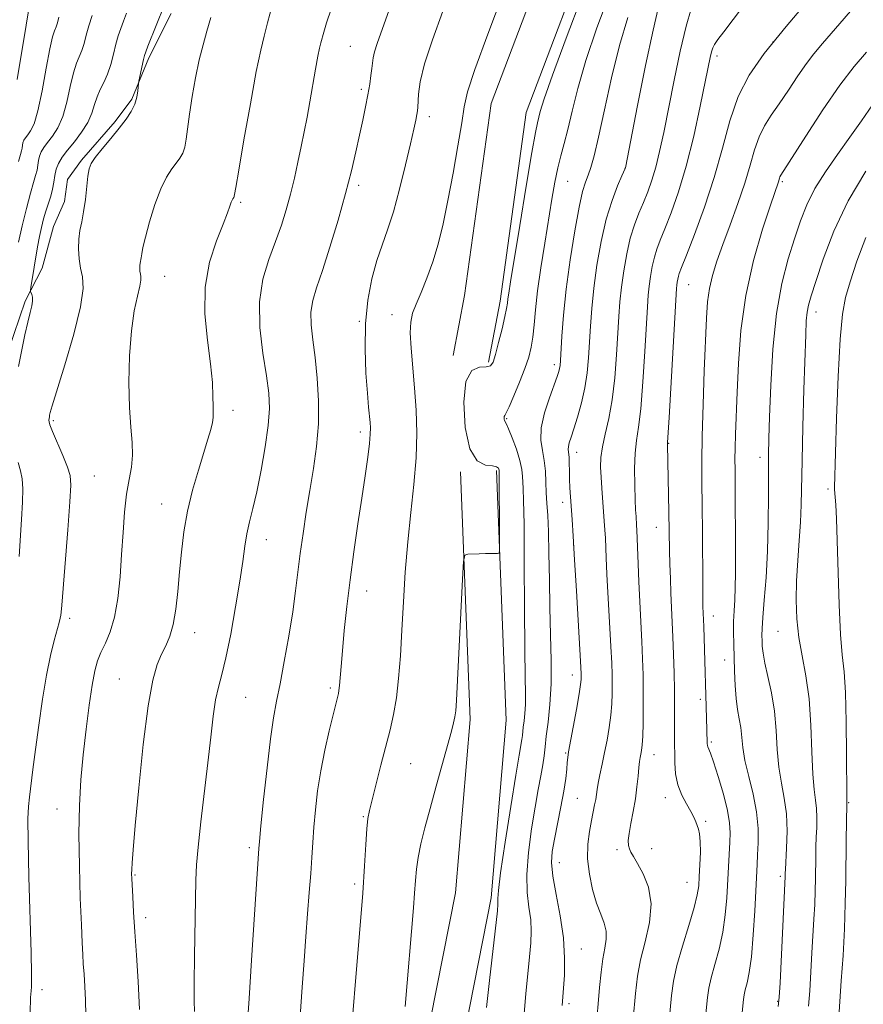
# Model space of a CAD drawing. Extents: x 2172300 to 2175200, y 317300 to 320200.
# Drawn here: x 2174316 to 2174475, y 319201 to 319387 of the extents above; entities that cross this region are included whole.
import ezdxf

# ---------------------------------------------------------------- set-up
doc = ezdxf.new("R2010")
doc.units = 0
doc.header["$MEASUREMENT"] = 0
for name, color, linetype, lineweight in [('DTM HARD BREAKLINE', 7, 'Continuous', 0), ('DTM SPOT ELEVATION', 2, 'Continuous', 13), ('INDEX CONTOUR', 41, 'Continuous', 13), ('INTERMEDIATE CONTOUR', 44, 'Continuous', 0)]:
    doc.layers.add(name, color=color, linetype=linetype, lineweight=lineweight)

msp = doc.modelspace()

# ---------------------------------------------------------------- linework, layer by layer
at = {"layer": 'DTM HARD BREAKLINE'}
for points in [[(2174623.76, 319495.55, 1146.51), (2174594.78, 319492.02, 1147.4), (2174562.02, 319487.45, 1147.64), (2174528.37, 319481.77, 1148.82), (2174491.66, 319470.65, 1148.91), (2174465.15, 319457.85, 1148.53), (2174451.43, 319449.95, 1148.58), (2174433.37, 319430.96, 1148.86), (2174418.86, 319407.82, 1148.91), (2174405.03, 319371.34, 1148.86), (2174400.02, 319335.04, 1148.53), (2174397.88, 319323.66, 1148.3)], [(2174624.58, 319488.8, 1146.51), (2174595.66, 319485.28, 1147.4), (2174563.06, 319480.73, 1147.64), (2174529.93, 319475.14, 1148.82), (2174494.14, 319464.3, 1148.91), (2174468.33, 319451.83, 1148.53), (2174455.68, 319444.55, 1148.58), (2174438.77, 319426.77, 1148.86), (2174424.98, 319404.78, 1148.91), (2174411.66, 319369.65, 1148.86), (2174406.73, 319333.95, 1148.53), (2174404.56, 319322.4, 1148.3)], [(2174313.68, 319324.48, 1164.61), (2174316.88, 319333.92, 1164.33), (2174320.07, 319340.21, 1163.24), (2174322.21, 319348.08, 1162.77), (2174324.34, 319352.79, 1162.68), (2174324.89, 319357, 1162.35), (2174327.54, 319360.66, 1162.25), (2174333.88, 319367.98, 1162.25), (2174337.06, 319372.17, 1162.21), (2174340.25, 319380.03, 1161.69), (2174344.5, 319388.41, 1161.41)], [(2174399.24, 319301.64, 1148.25), (2174401.06, 319254.76, 1147.5), (2174398.32, 319221.93, 1146.41), (2174393.59, 319198, 1146.98), (2174383.9, 319166.87, 1148.16), (2174379.44, 319135.24, 1150.04), (2174374.99, 319093.59, 1150.47), (2174371.04, 319050.57, 1152.21), (2174372.42, 319013.34, 1153.06)], [(2174406.03, 319301.9, 1148.25), (2174407.87, 319254.61, 1147.5), (2174405.06, 319220.99, 1146.41), (2174400.19, 319196.33, 1146.98), (2174390.56, 319165.38, 1148.16), (2174386.19, 319134.4, 1150.04), (2174381.76, 319092.92, 1150.47), (2174377.85, 319050.38, 1152.21), (2174379.22, 319013.59, 1153.06)]]:
    msp.add_polyline3d(points, dxfattribs=at)
at = {"layer": 'DTM SPOT ELEVATION'}
for p in [(2174458.37, 319383.02, 1135.99), (2174378.41, 319382.19, 1154.96), (2174447.77, 319380.35, 1137.59), (2174380.5, 319374.03, 1154.3), (2174393.37, 319368.84, 1151.51), (2174430.36, 319359.1, 1142.02), (2174419.53, 319356.62, 1145.07), (2174460.12, 319356.57, 1131.77), (2174379.96, 319355.87, 1153.64), (2174357.62, 319352.63, 1157.75), (2174343.24, 319338.64, 1159.19), (2174442.44, 319337.07, 1135.13), (2174386.25, 319331.39, 1150.62), (2174466.48, 319331.9, 1127.43), (2174380.13, 319330.09, 1152.12), (2174416.97, 319321.94, 1144.43), (2174356.21, 319313.28, 1157.52), (2174322.21, 319311.29, 1161.76), (2174407.99, 319311.69, 1145.87), (2174380.31, 319309.2, 1152.44), (2174438.65, 319307.04, 1135.92), (2174421.24, 319305.31, 1141.38), (2174455.92, 319304.36, 1130.49), (2174329.96, 319300.84, 1161.05), (2174468.8, 319298.37, 1126.39), (2174342.72, 319295.53, 1158.77), (2174418.55, 319295.87, 1142.53), (2174436.3, 319291.14, 1136.78), (2174362.49, 319288.77, 1155.33), (2174420.67, 319287.66, 1142.01), (2174381.48, 319279.09, 1151.29), (2174325.27, 319273.88, 1161.62), (2174447.06, 319274.36, 1133.37), (2174348.92, 319271.18, 1157.32), (2174459.34, 319271.44, 1128.85), (2174449.22, 319266.01, 1132.69), (2174334.72, 319262.39, 1158.87), (2174420.4, 319263.17, 1142.57), (2174374.63, 319260.73, 1152.31), (2174358.57, 319258.92, 1155.08), (2174444.65, 319258.54, 1134.36), (2174446.7, 319250.51, 1133.75), (2174419.14, 319248.41, 1142.16), (2174435.88, 319248.11, 1137.27), (2174389.83, 319246.39, 1149.02), (2174421.35, 319239.85, 1140.94), (2174437.97, 319239.95, 1136.58), (2174322.89, 319237.78, 1160.76), (2174472.67, 319238.98, 1125.89), (2174380.85, 319236.36, 1150.15), (2174445.66, 319235.48, 1135.75), (2174359.31, 319230.47, 1154.35), (2174428.87, 319230.12, 1138.38), (2174435.41, 319230.32, 1137.25), (2174417.92, 319227.65, 1141.25), (2174337.64, 319225.29, 1157.87), (2174459.76, 319225.07, 1130.32), (2174379.19, 319223.63, 1150.37), (2174442.07, 319223.91, 1136.85), (2174339.69, 319217.22, 1157.55), (2174422.12, 319211.27, 1141.16), (2174320.07, 319203.63, 1161.6), (2174419.75, 319200.94, 1141.64), (2174459.28, 319201.39, 1130.09)]:
    msp.add_point(p, dxfattribs=at)
at = {"layer": 'INDEX CONTOUR', "flags": 128}
for points, elevation in [([(2174378.537, 319195.2271), (2174379.785, 319209.751), (2174380.285, 319215.766), (2174380.754, 319221.845), (2174381.102, 319227.029), (2174381.347, 319231.104), (2174381.537, 319234.048), (2174381.728, 319235.973), (2174382.014, 319237.537), (2174382.504, 319239.535), (2174384.171, 319246.122), (2174385.907, 319252.813), (2174386.583, 319255.711), (2174387.123, 319258.8199), (2174387.538, 319262.492), (2174387.866, 319266.771), (2174388.153, 319271.626), (2174388.446, 319276.99), (2174388.797, 319282.655), (2174389.257, 319288.374), (2174389.842, 319293.934), (2174390.423, 319299.249), (2174390.836, 319304.262), (2174390.9591, 319308.939), (2174390.838, 319313.329), (2174390.559, 319317.502), (2174389.903, 319325.031), (2174389.739, 319327.915), (2174389.815, 319329.99), (2174390.168, 319331.638), (2174390.824, 319333.375), (2174391.776, 319335.606), (2174392.892, 319338.317), (2174394.012, 319341.386), (2174395.014, 319344.746), (2174395.939, 319348.555), (2174396.87, 319353.025), (2174397.85, 319358.19), (2174398.7681, 319363.366), (2174399.475, 319367.69), (2174399.939, 319370.7009), (2174400.588, 319373.558), (2174401.968, 319377.823), (2174404.4031, 319384.486), (2174407.338, 319392.245)], 1150), ([(2174315.38, 319375.895), (2174317.035, 319386.214), (2174317.501, 319388.927)], 1170), ([(2174424.174, 319188.036), (2174425.316, 319200.9131), (2174425.571, 319204.024), (2174425.836, 319206.918), (2174426.151, 319209.436), (2174426.522, 319211.477), (2174426.804, 319213.165), (2174426.8179, 319214.676), (2174426.441, 319216.193), (2174425.778, 319217.901), (2174424.987, 319219.99), (2174424.225, 319222.573), (2174423.621, 319225.46), (2174423.301, 319228.386), (2174423.341, 319231.1179), (2174423.63, 319233.552), (2174424.011, 319235.618), (2174424.622, 319238.575), (2174424.819, 319239.622), (2174425.087, 319241.467), (2174425.2921, 319242.669), (2174425.6239, 319244.286), (2174426.05, 319246.263), (2174426.519, 319248.49), (2174426.979, 319250.86), (2174427.385, 319253.26), (2174427.692, 319255.578), (2174427.87, 319257.7249), (2174427.944, 319259.696), (2174427.953, 319261.508), (2174427.926, 319263.267), (2174427.85, 319265.439), (2174427.698, 319268.578), (2174426.96, 319282.259), (2174426.809, 319285.362), (2174426.646, 319289.0569), (2174426.56, 319290.628), (2174426.45, 319292.316), (2174425.981, 319298.5229), (2174425.839, 319300.629), (2174425.76, 319302.5169), (2174425.818, 319304.354), (2174426.096, 319306.372), (2174426.6359, 319308.785), (2174427.314, 319311.717), (2174427.9611, 319315.271), (2174428.448, 319319.443), (2174428.785, 319323.796), (2174429.207, 319331.031), (2174429.408, 319333.816), (2174429.694, 319336.59), (2174430.121, 319339.671), (2174430.686, 319342.869), (2174431.371, 319345.862), (2174432.155, 319348.413), (2174432.994, 319350.613), (2174433.841, 319352.636), (2174434.657, 319354.6521), (2174435.436, 319356.823), (2174436.183, 319359.306), (2174436.915, 319362.265), (2174437.696, 319365.891), (2174439.678, 319375.746), (2174440.83, 319381.258), (2174441.931, 319386.001), (2174442.8801, 319389.289)], 1140), ([(2174328.364, 319198.803), (2174328.277, 319201.639), (2174328.151, 319204.216), (2174328.008, 319206.509), (2174327.872, 319208.49), (2174327.761, 319210.265), (2174327.649, 319212.4671), (2174327.5029, 319215.863), (2174327.307, 319220.932), (2174327.129, 319226.998), (2174327.055, 319233.096), (2174327.154, 319238.489), (2174327.424, 319243.346), (2174327.847, 319248.064), (2174328.392, 319252.888), (2174328.99, 319257.456), (2174329.562, 319261.252), (2174330.06, 319263.931), (2174330.569, 319265.82), (2174331.208, 319267.415), (2174332.047, 319269.165), (2174332.964, 319271.331), (2174333.791, 319274.125), (2174334.3989, 319277.671), (2174334.82, 319281.737), (2174335.129, 319286), (2174335.395, 319290.163), (2174335.682, 319294.019), (2174336.05, 319297.384), (2174336.523, 319300.153), (2174336.965, 319302.525), (2174337.205, 319304.779), (2174337.13, 319307.2), (2174336.87, 319310.11), (2174336.612, 319313.837), (2174336.5191, 319318.532), (2174336.634, 319323.621), (2174336.976, 319328.349), (2174337.526, 319332.108), (2174338.129, 319334.872), (2174338.594, 319336.76), (2174338.782, 319337.917), (2174338.765, 319338.597), (2174338.665, 319339.081), (2174338.585, 319339.595), (2174338.55, 319340.14), (2174338.564, 319340.664), (2174338.629, 319341.134), (2174338.83, 319342.157), (2174338.944, 319342.901), (2174339.168, 319344.105), (2174339.628, 319346.074), (2174340.409, 319348.951), (2174341.419, 319352.225), (2174342.526, 319355.226), (2174343.61, 319357.435), (2174344.6091, 319358.959), (2174345.4711, 319360.059), (2174346.16, 319360.982), (2174346.687, 319361.929), (2174347.074, 319363.089), (2174347.357, 319364.636), (2174347.98, 319369.361), (2174348.494, 319372.661), (2174349.13, 319376.227), (2174349.824, 319379.603), (2174350.526, 319382.467), (2174351.238, 319385.035), (2174351.977, 319387.659)], 1160), ([(2174459.334, 319200.413), (2174459.55, 319202.2), (2174459.702, 319204.905), (2174460.677, 319225.012), (2174460.688, 319225.645), (2174460.723, 319226.3609), (2174460.948, 319230.395), (2174461.026, 319233.576), (2174460.905, 319236.861), (2174460.502, 319239.847), (2174459.959, 319242.692), (2174459.474, 319245.696), (2174459.18, 319249.072), (2174458.958, 319252.691), (2174458.623, 319256.336), (2174458.055, 319259.7969), (2174457.385, 319262.888), (2174456.812, 319265.424), (2174456.482, 319267.2899), (2174456.345, 319268.632), (2174456.304, 319269.661), (2174456.285, 319270.629), (2174456.318, 319271.951), (2174456.455, 319274.083), (2174456.724, 319277.36), (2174457.047, 319281.627), (2174457.317, 319286.606), (2174457.4539, 319291.966), (2174457.495, 319297.15), (2174457.501, 319301.55), (2174457.526, 319304.8541), (2174457.596, 319307.958), (2174457.727, 319312.058), (2174457.948, 319317.956), (2174458.347, 319324.871), (2174459.025, 319331.63), (2174460.034, 319337.301), (2174461.238, 319341.921), (2174462.453, 319345.769), (2174463.566, 319349.1161), (2174464.757, 319352.201), (2174466.275, 319355.254), (2174468.284, 319358.447), (2174470.594, 319361.725), (2174472.929, 319364.969), (2174475.0901, 319368.092), (2174477.196, 319371.103)], 1130)]:
    msp.add_lwpolyline(points, dxfattribs=dict(at, elevation=elevation))
at = {"layer": 'INTERMEDIATE CONTOUR', "flags": 128}
for points, elevation in [([(2174431.456, 319193.273), (2174432.326, 319202.859), (2174432.7181, 319206.138), (2174433.311, 319209.2359), (2174434.187, 319212.687), (2174435.003, 319216.337), (2174435.311, 319219.863), (2174434.81, 319222.978), (2174433.802, 319225.555), (2174432.735, 319227.506), (2174431.967, 319228.799), (2174431.49, 319229.631), (2174431.203, 319230.254), (2174431.0289, 319230.912), (2174430.99, 319231.811), (2174431.132, 319233.148), (2174431.472, 319235.044), (2174431.915, 319237.321), (2174432.335, 319239.7219), (2174432.6351, 319242.013), (2174432.835, 319244.036), (2174432.9831, 319245.6569), (2174433.118, 319246.792), (2174433.249, 319247.5791), (2174433.377, 319248.212), (2174433.501, 319248.9), (2174433.6149, 319249.924), (2174433.712, 319251.581), (2174433.785, 319254.054), (2174433.827, 319257.063), (2174433.831, 319260.214), (2174433.79, 319263.221), (2174433.703, 319266.231), (2174433.565, 319269.499), (2174432.995, 319280.834), (2174432.854, 319284.197), (2174432.62, 319290.592), (2174432.569, 319291.5411), (2174432.452, 319293.162), (2174432.378, 319294.417), (2174432.296, 319296.353), (2174432.217, 319299.112), (2174432.193, 319302.253), (2174432.288, 319305.184), (2174432.542, 319307.567), (2174432.911, 319310.064), (2174433.3339, 319313.585), (2174433.749, 319318.672), (2174434.119, 319324.394), (2174434.605, 319332.874), (2174434.755, 319335.073), (2174434.929, 319336.787), (2174435.18, 319338.603), (2174435.513, 319340.487), (2174435.9171, 319342.251), (2174436.3991, 319343.806), (2174437.034, 319345.463), (2174437.915, 319347.635), (2174439.096, 319350.664), (2174440.485, 319354.621), (2174441.949, 319359.51), (2174443.361, 319365.177), (2174444.609, 319370.841), (2174446.566, 319380.39), (2174446.777, 319381.311), (2174446.967, 319381.908), (2174447.301, 319382.522), (2174447.954, 319383.456), (2174449.055, 319384.943), (2174454.38, 319391.973)], 1138), ([(2174438.461, 319195.054), (2174439.15, 319202.492), (2174439.522, 319205.2), (2174440.175, 319208.149), (2174441.228, 319211.839), (2174442.434, 319215.764), (2174443.458, 319219.173), (2174444.052, 319221.544), (2174444.314, 319223.283), (2174444.428, 319225.029), (2174444.538, 319227.234), (2174444.622, 319229.61), (2174444.617, 319231.6801), (2174444.481, 319233.096), (2174444.255, 319234.008), (2174443.745, 319235.3959), (2174443.401, 319236.246), (2174442.8479, 319237.34), (2174442.024, 319238.751), (2174441.114, 319240.448), (2174440.3611, 319242.377), (2174439.945, 319244.46), (2174439.793, 319246.542), (2174439.741, 319251.568), (2174439.737, 319253.181), (2174439.751, 319257.458), (2174439.728, 319260.28), (2174439.66, 319263.578), (2174439.556, 319267.0731), (2174439.431, 319270.42), (2174439.051, 319278.683), (2174438.947, 319281.433), (2174438.862, 319284.179), (2174438.801, 319286.732), (2174438.687, 319293.997), (2174438.41, 319306.8), (2174438.426, 319307.181), (2174438.706, 319311.898), (2174440.103, 319336.329), (2174440.1629, 319336.984), (2174440.239, 319337.535), (2174440.34, 319338.106), (2174440.463, 319338.6409), (2174440.643, 319339.199), (2174441.074, 319340.3139), (2174441.989, 319342.634), (2174443.519, 319346.587), (2174445.392, 319351.721), (2174447.235, 319357.36), (2174448.786, 319362.909), (2174450.214, 319368.085), (2174451.798, 319372.687), (2174453.838, 319376.692), (2174456.715, 319380.804), (2174460.829, 319385.908), (2174466.3871, 319392.559)], 1136), ([(2174317.75, 319197.8479), (2174317.869, 319201.627), (2174317.901, 319202.143), (2174318.036, 319203.406), (2174318.081, 319204.123), (2174318.099, 319204.785), (2174318.08, 319206.586), (2174317.9861, 319210.559), (2174317.582, 319224.974), (2174317.4239, 319231.726), (2174317.393, 319235.925), (2174317.484, 319238.273), (2174317.676, 319240.032), (2174318.328, 319245.254), (2174318.818, 319249.072), (2174319.431, 319253.683), (2174320.135, 319258.58), (2174320.8879, 319263.138), (2174321.645, 319266.853), (2174322.339, 319269.69), (2174323.277, 319273.094), (2174323.5, 319273.946), (2174323.6211, 319274.493), (2174323.695, 319275.05), (2174323.8059, 319276.397), (2174324.926, 319290.68), (2174325.321, 319295.924), (2174325.502, 319299.121), (2174325.3799, 319300.938), (2174324.878, 319302.519), (2174323.984, 319304.71), (2174322.059, 319309.262), (2174321.564, 319310.513), (2174321.385, 319311.113), (2174321.374, 319311.415), (2174321.404, 319311.712), (2174321.448, 319312.044), (2174321.504, 319312.389), (2174321.612, 319312.865), (2174321.9801, 319314.1379), (2174324.371, 319321.908), (2174326.066, 319327.704), (2174327.366, 319332.895), (2174327.8481, 319336.362), (2174327.726, 319338.52), (2174327.37, 319340.171), (2174327.092, 319341.953), (2174326.969, 319343.844), (2174327.02, 319345.66), (2174327.245, 319347.292), (2174327.579, 319348.93), (2174327.941, 319350.8401), (2174328.2631, 319353.169), (2174328.754, 319357.615), (2174328.966, 319358.977), (2174329.356, 319359.991), (2174330.144, 319361.141), (2174331.464, 319362.776), (2174333.082, 319364.719), (2174334.672, 319366.662), (2174335.97, 319368.363), (2174336.942, 319369.857), (2174337.61, 319371.245), (2174338.009, 319372.588), (2174338.21, 319373.777), (2174338.339, 319375.174), (2174338.399, 319375.571), (2174339.27, 319379.672), (2174339.452, 319380.422), (2174339.682, 319381.117), (2174340.109, 319382.216), (2174343.222, 319390.067)], 1162), ([(2174388.782, 319200.411), (2174390.325, 319219.116), (2174390.54, 319221.892), (2174390.707, 319224.237), (2174390.903, 319226.384), (2174391.226, 319228.617), (2174391.756, 319231.19), (2174392.506, 319234.246), (2174393.475, 319237.8989), (2174394.631, 319242.133), (2174397.515, 319252.544), (2174397.9381, 319254.144), (2174398.182, 319255.25), (2174398.336, 319256.362), (2174398.477, 319258.359), (2174398.678, 319262.212), (2174399.618, 319281.339), (2174399.807, 319284.63), (2174400.062, 319285.849), (2174400.601, 319286.042), (2174402.7809, 319286.119), (2174403.997, 319286.149), (2174405.005, 319286.159), (2174406.265, 319286.145), (2174406.531, 319286.233), (2174406.628, 319286.887), (2174406.639, 319288.669), (2174406.579, 319301.773), (2174406.564, 319301.921), (2174406.525, 319302.11), (2174406.415, 319302.344), (2174406.067, 319302.574), (2174405.281, 319302.739), (2174403.959, 319302.9159), (2174402.399, 319303.74), (2174401, 319305.982), (2174400.107, 319310.038), (2174399.843, 319314.792), (2174400.276, 319318.75), (2174401.387, 319320.812), (2174402.812, 319321.437), (2174404.097, 319321.476), (2174404.913, 319321.6791), (2174405.408, 319322.382), (2174405.854, 319323.822), (2174406.449, 319326.089), (2174407.101, 319328.694), (2174407.647, 319331.005), (2174407.965, 319332.554), (2174408.12, 319333.546), (2174408.219, 319334.352), (2174408.374, 319335.432), (2174408.719, 319337.597), (2174410.458, 319348.2889), (2174411.68, 319355.7309), (2174412.748, 319362.087), (2174413.428, 319365.885), (2174413.806, 319367.718), (2174414.339, 319369.873), (2174415.0631, 319372.233), (2174416.623, 319376.701), (2174419.217, 319383.695), (2174422.211, 319391.583)], 1148), ([(2174404.182, 319200.242), (2174404.731, 319205.318), (2174406.221, 319218.547), (2174406.335, 319219.795), (2174406.329, 319220.285), (2174406.298, 319220.833), (2174406.406, 319222.343), (2174406.834, 319225.741), (2174407.683, 319231.4981), (2174408.735, 319238.261), (2174409.694, 319244.219), (2174410.328, 319248.001), (2174410.854, 319250.991), (2174410.955, 319251.724), (2174411.13, 319253.321), (2174411.273, 319254.464), (2174411.423, 319255.885), (2174411.522, 319257.561), (2174411.531, 319259.624), (2174411.479, 319262.8301), (2174411.41, 319268.09), (2174411.359, 319275.813), (2174411.315, 319284.389), (2174411.26, 319291.705), (2174411.179, 319296.191), (2174411.091, 319298.4559), (2174411.023, 319299.649), (2174410.974, 319300.756), (2174410.838, 319302.088), (2174410.481, 319303.792), (2174409.828, 319305.909), (2174409.042, 319308.0691), (2174408.343, 319309.7959), (2174407.897, 319310.755), (2174407.563, 319311.342), (2174407.509, 319311.589), (2174407.493, 319311.879), (2174407.519, 319312.121), (2174407.612, 319312.307), (2174407.876, 319312.768), (2174408.435, 319313.918), (2174409.35, 319316.008), (2174410.433, 319318.631), (2174411.4331, 319321.218), (2174412.153, 319323.35), (2174412.625, 319325.212), (2174412.934, 319327.137), (2174413.169, 319329.432), (2174413.435, 319332.289), (2174413.838, 319335.8701), (2174414.446, 319340.221), (2174415.176, 319344.916), (2174416.54, 319353.269), (2174417.107, 319356.488), (2174417.661, 319359.172), (2174418.248, 319361.478), (2174418.885, 319363.767), (2174419.58, 319366.451), (2174420.376, 319369.889), (2174421.438, 319374.2159), (2174422.967, 319379.514), (2174425.046, 319385.666), (2174427.296, 319391.768)], 1146), ([(2174315.624, 319321.552), (2174316.22, 319324.707), (2174316.831, 319327.588), (2174317.3891, 319329.989), (2174317.838, 319331.77), (2174318.144, 319333.036), (2174318.2831, 319333.955), (2174318.249, 319334.668), (2174318.113, 319335.202), (2174317.886, 319335.7711), (2174317.885, 319336.017), (2174317.962, 319336.508), (2174319.226, 319344.223), (2174319.573, 319346.161), (2174319.933, 319347.913), (2174320.321, 319349.4989), (2174320.756, 319350.979), (2174321.706, 319353.786), (2174322.072, 319355.133), (2174322.291, 319356.447), (2174322.46, 319357.71), (2174322.712, 319358.9), (2174323.165, 319360.021), (2174323.875, 319361.182), (2174324.883, 319362.52), (2174326.179, 319364.126), (2174327.543, 319365.911), (2174328.705, 319367.744), (2174329.475, 319369.508), (2174329.991, 319371.154), (2174330.474, 319372.65), (2174331.088, 319373.9991), (2174331.788, 319375.351), (2174332.4741, 319376.89), (2174333.068, 319378.732), (2174333.581, 319380.705), (2174334.044, 319382.566), (2174334.49, 319384.143), (2174334.953, 319385.538), (2174335.463, 319386.922), (2174336.065, 319388.479)], 1164), ([(2174338.5269, 319199.847), (2174338.25, 319205.1561), (2174337.9299, 319210.134), (2174337.625, 319214.566), (2174337.386, 319218.266), (2174337.214, 319221.18), (2174337.034, 319224.621), (2174337.013, 319225.512), (2174337.032, 319226.343), (2174337.104, 319227.586), (2174337.299, 319230.055), (2174337.702, 319234.65), (2174338.367, 319241.792), (2174339.211, 319249.996), (2174340.122, 319257.302), (2174341.005, 319262.223), (2174341.855, 319265.1831), (2174342.689, 319267.083), (2174343.51, 319268.721), (2174344.268, 319270.502), (2174344.904, 319272.725), (2174345.377, 319275.605), (2174345.74, 319278.998), (2174346.062, 319282.67), (2174346.422, 319286.433), (2174346.905, 319290.264), (2174347.604, 319294.188), (2174348.562, 319298.1721), (2174349.64, 319301.96), (2174351.443, 319307.7881), (2174351.996, 319309.654), (2174352.326, 319310.979), (2174352.456, 319311.934), (2174352.462, 319312.842), (2174352.428, 319314.063), (2174352.4019, 319315.914), (2174352.288, 319318.552), (2174351.956, 319322.089), (2174351.369, 319326.541), (2174350.871, 319331.534), (2174350.9, 319336.596), (2174351.741, 319341.292), (2174353.046, 319345.345), (2174354.315, 319348.514), (2174355.156, 319350.644), (2174355.62, 319351.933), (2174355.87, 319352.665), (2174356.042, 319353.089), (2174356.172, 319353.324), (2174356.347, 319353.558), (2174356.405, 319353.663), (2174356.448, 319353.792), (2174356.507, 319354.121), (2174356.7279, 319355.451), (2174357.285, 319358.736), (2174358.276, 319364.47), (2174359.482, 319371.295), (2174360.606, 319377.391), (2174361.435, 319381.44), (2174362.083, 319384.128), (2174362.7459, 319386.642), (2174363.589, 319389.909)], 1158), ([(2174348.92, 319199.466), (2174348.866, 319201.499), (2174348.858, 319204.885), (2174348.921, 319209.929), (2174349.171, 319224.346), (2174349.289, 319227.227), (2174349.578, 319230.606), (2174350.109, 319235.349), (2174351.434, 319246.521), (2174351.974, 319251.372), (2174352.436, 319255.354), (2174352.9, 319258.473), (2174353.434, 319260.869), (2174354.076, 319263.236), (2174354.855, 319266.405), (2174355.769, 319270.907), (2174356.697, 319276.066), (2174357.488, 319280.905), (2174358.04, 319284.679), (2174358.444, 319287.55), (2174358.841, 319289.91), (2174359.348, 319292.154), (2174359.979, 319294.6759), (2174360.723, 319297.87), (2174361.545, 319301.946), (2174362.311, 319306.369), (2174362.866, 319310.42), (2174363.081, 319313.6239), (2174362.954, 319316.501), (2174362.5131, 319319.815), (2174361.844, 319324.1), (2174361.273, 319328.966), (2174361.183, 319333.794), (2174361.8331, 319338.088), (2174362.978, 319341.852), (2174364.247, 319345.214), (2174365.343, 319348.304), (2174366.259, 319351.253), (2174367.062, 319354.191), (2174367.805, 319357.211), (2174368.493, 319360.245), (2174369.116, 319363.187), (2174369.6741, 319365.977), (2174370.199, 319368.746), (2174370.73, 319371.671), (2174371.828, 319377.851), (2174372.2761, 319380.2981), (2174372.59, 319381.859), (2174372.823, 319382.844), (2174373.364, 319384.891), (2174373.897, 319386.654), (2174374.795, 319389.236)], 1156), ([(2174358.886, 319196.501), (2174359.256, 319201.904), (2174359.725, 319209.164), (2174361.082, 319230.33), (2174361.202, 319231.675), (2174361.488, 319234.615), (2174361.995, 319239.609), (2174362.635, 319245.583), (2174363.29, 319251.083), (2174363.8729, 319255.0721), (2174364.446, 319258.186), (2174365.102, 319261.484), (2174365.9, 319265.728), (2174366.741, 319270.515), (2174367.4869, 319275.149), (2174368.041, 319279.119), (2174368.916, 319286.154), (2174369.445, 319289.947), (2174370.061, 319293.982), (2174370.736, 319298.121), (2174371.423, 319302.26), (2174372.007, 319306.432), (2174372.355, 319310.704), (2174372.374, 319315.087), (2174372.132, 319319.373), (2174371.74, 319323.294), (2174371.313, 319326.649), (2174370.999, 319329.478), (2174370.95, 319331.885), (2174371.29, 319334.051), (2174372.025, 319336.476), (2174373.13, 319339.736), (2174374.544, 319344.186), (2174376.071, 319349.291), (2174377.48, 319354.289), (2174378.595, 319358.583), (2174379.454, 319362.208), (2174380.151, 319365.36), (2174380.761, 319368.201), (2174381.29, 319370.758), (2174381.727, 319373.023), (2174382.063, 319374.988), (2174382.305, 319376.643), (2174382.462, 319377.976), (2174382.563, 319379.02), (2174382.695, 319379.981), (2174382.966, 319381.11), (2174383.497, 319382.73), (2174386.075, 319389.96)], 1154), ([(2174368.914, 319198.613), (2174369.302, 319204.089), (2174369.641, 319209.044), (2174369.967, 319213.639), (2174370.307, 319217.983), (2174370.636, 319222.002), (2174370.914, 319225.572), (2174371.118, 319228.645), (2174371.293, 319231.473), (2174371.498, 319234.387), (2174371.79, 319237.645), (2174372.213, 319241.2291), (2174372.807, 319245.05), (2174373.579, 319248.964), (2174374.4, 319252.599), (2174376.14, 319259.674), (2174376.247, 319260.263), (2174376.351, 319261.178), (2174376.638, 319264.773), (2174376.887, 319267.729), (2174377.248, 319271.572), (2174377.731, 319276.136), (2174378.34, 319281.192), (2174379.066, 319286.502), (2174379.84, 319291.761), (2174380.579, 319296.653), (2174381.208, 319300.899), (2174381.696, 319304.378), (2174382.021, 319307.007), (2174382.174, 319308.778), (2174382.1919, 319309.982), (2174382.126, 319310.986), (2174381.854, 319313.881), (2174381.63, 319316.532), (2174381.36, 319320.337), (2174381.183, 319324.8969), (2174381.267, 319329.653), (2174381.732, 319334.125), (2174382.494, 319338.144), (2174383.42, 319341.614), (2174384.402, 319344.556), (2174385.435, 319347.4429), (2174386.542, 319350.862), (2174387.718, 319355.16), (2174388.844, 319359.73), (2174389.775, 319363.727), (2174390.404, 319366.5061), (2174390.782, 319368.231), (2174390.995, 319369.266), (2174391.121, 319369.968), (2174391.193, 319370.647), (2174391.312, 319373.128), (2174391.635, 319375.468), (2174392.459, 319378.861), (2174393.948, 319383.429), (2174395.903, 319388.827)], 1152), ([(2174418.454, 319200.576), (2174418.731, 319203.878), (2174418.892, 319206.354), (2174418.9421, 319209.593), (2174418.709, 319213.406), (2174418.1, 319217.557), (2174417.3359, 319221.608), (2174416.718, 319225.073), (2174416.481, 319227.65), (2174416.606, 319229.777), (2174417.013, 319232.076), (2174418.255, 319238.185), (2174418.805, 319241.185), (2174419.149, 319243.584), (2174419.33, 319245.37), (2174419.43, 319246.631), (2174419.529, 319247.538), (2174419.706, 319248.599), (2174420.57, 319253.305), (2174421.169, 319256.656), (2174421.672, 319259.575), (2174421.954, 319261.396), (2174422.06, 319262.329), (2174422.075, 319262.801), (2174422.062, 319263.313), (2174421.997, 319264.649), (2174421.184, 319279.081), (2174420.84, 319284.994), (2174420.571, 319289.445), (2174420.368, 319292.599), (2174419.946, 319298.6059), (2174419.869, 319300.22), (2174419.836, 319301.792), (2174419.818, 319303.231), (2174419.778, 319304.403), (2174419.629, 319305.837), (2174419.647, 319306.409), (2174419.812, 319307.129), (2174420.15, 319308.186), (2174420.677, 319309.773), (2174421.377, 319312.005), (2174422.128, 319314.688), (2174422.7729, 319317.5539), (2174423.201, 319320.391), (2174423.458, 319323.22), (2174423.808, 319329.187), (2174424.06, 319332.56), (2174424.46, 319336.393), (2174425.062, 319340.74), (2174425.858, 319345.25), (2174426.825, 319349.472), (2174427.911, 319353.019), (2174428.954, 319355.762), (2174429.767, 319357.6371), (2174430.393, 319359.056), (2174430.438, 319359.203), (2174432.755, 319370.986), (2174434.268, 319378.534), (2174435.678, 319385.262), (2174436.71, 319389.645)], 1142), ([(2174445.494, 319197.129), (2174445.962, 319202.119), (2174446.208, 319203.911), (2174446.641, 319205.862), (2174447.339, 319208.352), (2174448.153, 319211.296), (2174448.875, 319214.493), (2174449.347, 319217.758), (2174449.616, 319220.9721), (2174450.177, 319231.503), (2174450.254, 319233.319), (2174450.166, 319235.175), (2174449.765, 319237.527), (2174448.975, 319240.629), (2174447.999, 319243.935), (2174447.11, 319246.7009), (2174446.52, 319248.373), (2174446.036, 319249.547), (2174445.961, 319249.839), (2174445.931, 319250.218), (2174445.876, 319252.806), (2174445.267, 319272.333), (2174445.116, 319276.167), (2174445.092, 319277.611), (2174445.066, 319280.359), (2174444.999, 319290.068), (2174444.9521, 319295.247), (2174444.901, 319299.591), (2174444.886, 319303.678), (2174444.953, 319308.409), (2174445.133, 319314.3521), (2174445.372, 319320.739), (2174445.7821, 319330.727), (2174445.989, 319333.817), (2174446.33, 319336.33), (2174446.899, 319338.794), (2174447.734, 319341.495), (2174448.86, 319344.657), (2174450.2579, 319348.4), (2174451.736, 319352.418), (2174453.059, 319356.299), (2174454.065, 319359.708), (2174454.887, 319362.615), (2174455.732, 319365.066), (2174456.773, 319367.15), (2174458.047, 319369.132), (2174459.562, 319371.321), (2174461.287, 319373.905), (2174463.059, 319376.586), (2174464.6819, 319378.945), (2174466.088, 319380.773), (2174467.738, 319382.692), (2174470.219, 319385.536), (2174473.868, 319389.81)], 1134), ([(2174315.608, 319345.127), (2174316.307, 319348.21), (2174317.103, 319351.493), (2174317.8521, 319354.373), (2174318.44, 319356.403), (2174318.86, 319357.756), (2174319.132, 319358.761), (2174319.286, 319359.688), (2174319.405, 319360.579), (2174319.583, 319361.418), (2174319.903, 319362.209), (2174320.404, 319363.028), (2174321.115, 319363.972), (2174322.036, 319365.15), (2174323.047, 319366.7229), (2174323.998, 319368.868), (2174324.777, 319371.637), (2174325.418, 319374.592), (2174325.994, 319377.171), (2174326.559, 319378.975), (2174327.592, 319381.373), (2174328.02, 319382.698), (2174328.446, 319384.269), (2174328.946, 319386.07), (2174329.566, 319388.045)], 1166), ([(2174315.641, 319360.403), (2174316.015, 319361.727), (2174316.191, 319362.389), (2174316.281, 319362.929), (2174316.351, 319363.448), (2174316.454, 319363.937), (2174316.641, 319364.397), (2174316.932, 319364.875), (2174317.347, 319365.424), (2174317.893, 319366.1741), (2174318.55, 319367.535), (2174319.291, 319369.992), (2174320.079, 319373.7661), (2174320.845, 319378.029), (2174321.514, 319381.693), (2174322.03, 319383.951), (2174322.415, 319385.134), (2174322.71, 319385.856), (2174322.965, 319386.644), (2174323.252, 319387.67)], 1168), ([(2174411.268, 319199.024), (2174411.607, 319202.885), (2174411.981, 319206.568), (2174412.321, 319209.812), (2174412.557, 319212.45), (2174412.639, 319214.694), (2174412.519, 319216.845), (2174412.199, 319219.195), (2174411.871, 319221.975), (2174411.776, 319225.407), (2174412.082, 319229.574), (2174412.671, 319234.019), (2174413.353, 319238.1479), (2174413.968, 319241.4941), (2174414.468, 319244.108), (2174414.834, 319246.166), (2174415.067, 319247.8761), (2174415.248, 319249.567), (2174415.476, 319251.601), (2174415.811, 319254.269), (2174416.16, 319257.586), (2174416.392, 319261.496), (2174416.414, 319265.934), (2174416.296, 319270.788), (2174416.148, 319275.935), (2174416.052, 319281.193), (2174415.984, 319286.146), (2174415.895, 319290.317), (2174415.751, 319293.391), (2174415.59, 319295.678), (2174415.4619, 319297.648), (2174415.394, 319299.674), (2174415.308, 319301.744), (2174415.1, 319303.748), (2174414.732, 319305.641), (2174414.435, 319307.6221), (2174414.507, 319309.956), (2174415.137, 319312.772), (2174416.078, 319315.666), (2174417.558, 319319.682), (2174417.859, 319320.594), (2174417.9971, 319321.164), (2174418.076, 319321.732), (2174418.146, 319322.693), (2174418.41, 319327.344), (2174418.713, 319331.303), (2174419.225, 319336.196), (2174419.981, 319341.759), (2174420.855, 319347.239), (2174421.686, 319351.759), (2174422.35, 319354.701), (2174422.8881, 319356.48), (2174423.377, 319357.772), (2174423.899, 319359.232), (2174424.538, 319361.445), (2174425.382, 319364.973), (2174426.491, 319370.129), (2174427.822, 319376.227), (2174429.31, 319382.327), (2174430.874, 319387.637)], 1144), ([(2174452.542, 319199.29), (2174452.774, 319201.746), (2174452.8949, 319202.6209), (2174453.106, 319203.575), (2174453.45, 319204.866), (2174453.8719, 319206.828), (2174454.291, 319209.813), (2174454.64, 319213.953), (2174454.911, 319218.508), (2174455.348, 319227.281), (2174455.455, 319229.124), (2174455.568, 319231.394), (2174455.56, 319234.131), (2174455.268, 319237.246), (2174454.607, 319240.615), (2174453.778, 319243.966), (2174453.056, 319246.991), (2174452.641, 319249.462), (2174452.264, 319253.229), (2174451.9981, 319254.8899), (2174451.679, 319256.655), (2174451.395, 319258.714), (2174451.209, 319261.186), (2174451.1, 319263.888), (2174450.9541, 319269.019), (2174450.907, 319271.2519), (2174450.916, 319273.326), (2174451, 319275.321), (2174451.121, 319277.397), (2174451.227, 319279.733), (2174451.28, 319282.473), (2174451.288, 319285.617), (2174451.205, 319299.747), (2174451.181, 319302.103), (2174451.173, 319304.041), (2174451.202, 319306.102), (2174451.283, 319308.763), (2174451.577, 319316.682), (2174451.81, 319322.158), (2174452.285, 319328.391), (2174453.215, 319335.019), (2174454.704, 319341.622), (2174456.41, 319347.549), (2174457.884, 319352.089), (2174459.3921, 319356.5421), (2174459.58, 319357.193), (2174459.667, 319357.446), (2174459.845, 319357.773), (2174464.576, 319365.2), (2174467.816, 319370.176), (2174471.025, 319374.85), (2174473.709, 319378.352), (2174476.061, 319381.065)], 1132), ([(2174465.1129, 319200.449), (2174465.314, 319203.4001), (2174465.72, 319210.555), (2174466.123, 319216.954), (2174466.274, 319219.735), (2174466.363, 319222.294), (2174466.408, 319224.646), (2174466.462, 319228.7621), (2174466.503, 319230.619), (2174466.567, 319232.457), (2174466.648, 319234.331), (2174466.692, 319236.176), (2174466.63, 319237.892), (2174466.423, 319239.498), (2174466.143, 319241.471), (2174465.8919, 319244.402), (2174465.727, 319248.653), (2174465.545, 319253.665), (2174465.199, 319258.647), (2174464.5989, 319262.986), (2174463.888, 319266.779), (2174463.267, 319270.3), (2174462.895, 319273.79), (2174462.768, 319277.343), (2174462.842, 319281.018), (2174463.063, 319284.829), (2174463.342, 319288.606), (2174463.582, 319292.132), (2174463.716, 319295.367), (2174463.878, 319303.748), (2174464.036, 319310.175), (2174464.2321, 319317.185), (2174464.551, 319327.577), (2174464.672, 319330.187), (2174464.827, 319331.84), (2174465.082, 319333.197), (2174465.571, 319334.919), (2174466.443, 319337.662), (2174467.838, 319341.877), (2174469.853, 319347.165), (2174472.577, 319352.92), (2174475.964, 319358.546)], 1128), ([(2174470.736, 319197.438), (2174471.297, 319205.287), (2174471.615, 319210.0819), (2174471.889, 319215.135), (2174472.055, 319219.901), (2174472.139, 319224.281), (2174472.235, 319231.878), (2174472.3569, 319238.775), (2174472.344, 319239.149), (2174472.328, 319240.249), (2174472.286, 319248.194), (2174472.219, 319254.32), (2174472.067, 319259.881), (2174471.804, 319263.781), (2174471.48, 319266.957), (2174471.165, 319270.857), (2174470.912, 319276.457), (2174470.539, 319288.636), (2174470.375, 319292.755), (2174470.229, 319295.352), (2174470.023, 319298.285), (2174470.0199, 319298.665), (2174470.415, 319311.774), (2174470.699, 319319.704), (2174471.055, 319326.768), (2174471.494, 319331.476), (2174472.105, 319334.634), (2174472.995, 319337.618), (2174474.257, 319341.486), (2174475.919, 319346.004)], 1126), ([(2174315.722, 319285.592), (2174316.204, 319292.637), (2174316.387, 319295.9181), (2174316.431, 319298.41), (2174316.312, 319300.282), (2174316.017, 319301.848), (2174315.557, 319303.375)], 1164)]:
    msp.add_lwpolyline(points, dxfattribs=dict(at, elevation=elevation))

doc.saveas('drawing.dxf')
